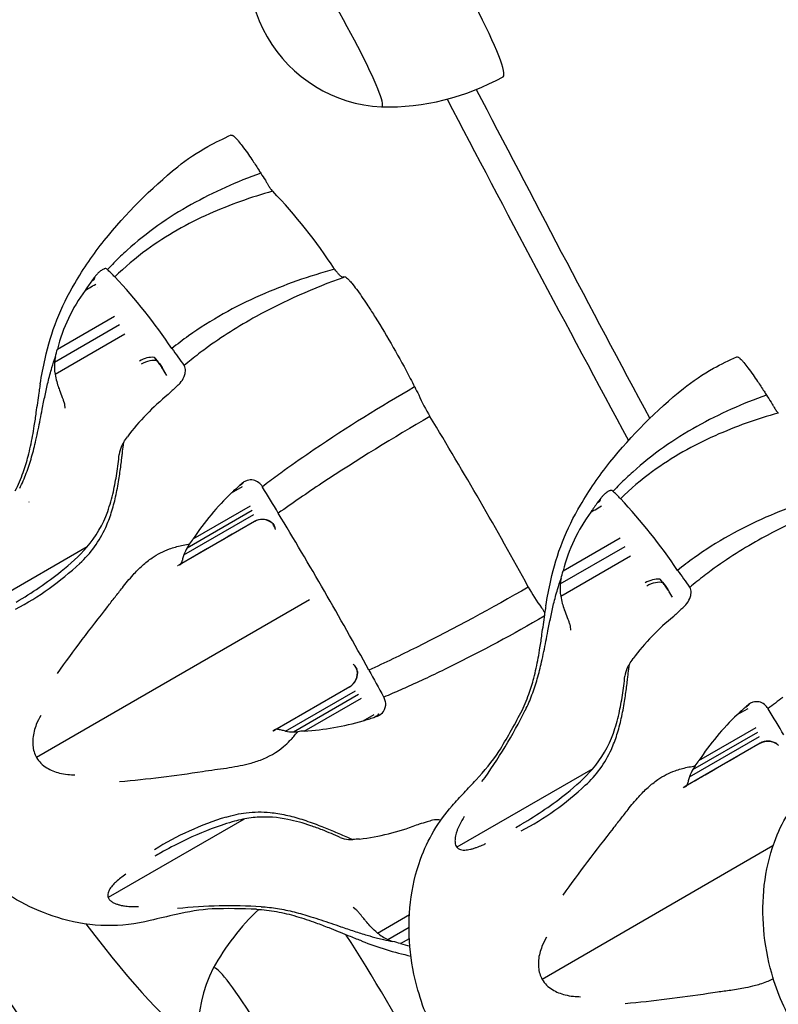
# Model space of a CAD drawing. Units: millimetres. Extents: x 35491 to 68130, y -28315 to -7315.
# Drawn here: x 46904 to 46998, y -13841 to -13718 of the extents above; entities that cross this region are included whole.
import ezdxf

# ---------------------------------------------------------------- set-up
doc = ezdxf.new("R2010")
doc.units = ezdxf.units.MM
doc.header["$LTSCALE"] = 15
doc.layers.add('P001', color=131, linetype='Continuous')

msp = doc.modelspace()

# ---------------------------------------------------------------- linework, layer by layer
at = {"layer": 'P001'}
for p, q in [((46914.63437879888, -13749.42329139576), (46914.62083586575, -13749.4099316664)), ((46912.65671807565, -13750.82083699689), (46912.86876989132, -13750.6984085413)), ((46937.28043961558, -13751.16933242192), (46937.27876131477, -13751.16566481916)), ((46913.42760199291, -13751.65501071055), (46913.42843470827, -13751.65822211434)), ((46908.38683258203, -13759.30797145347), (46915.49907081627, -13755.2017093114)), ((46908.02693095829, -13760.93762235906), (46916.1128969433, -13756.26917693967)), ((46908.0886093062, -13762.45194846256), (46916.7748976622, -13757.43690595663)), ((46921.99479332518, -13762.60476836684), (46921.61123962365, -13761.92819513875)), ((46924.14059422691, -13761.33812835215), (46924.16048751721, -13761.36667669373)), ((46909.26094265854, -13766.20585860386), (46909.31959927158, -13766.68039451767)), ((46947.83240340572, -13771.87317538647), (46947.83080434169, -13771.87024726397)), ((46930.07864229393, -13777.21219963389), (46931.42958823737, -13776.43259623501)), ((46931.10383407747, -13776.26642793633), (46931.31590750662, -13776.14398700216)), ((46933.94154844979, -13776.4992831191), (46933.91377977424, -13776.45410288033)), ((46977.6230114946, -13777.03878859664), (46977.60946856147, -13777.02542886728)), ((46924.55038293492, -13784.04854175594), (46932.63634891994, -13779.38009633654)), ((46925.30833088965, -13782.92470175114), (46932.4206161078, -13778.81841248285)), ((46975.64535077137, -13778.43633419778), (46975.85740258705, -13778.31390574218)), ((46976.41623468863, -13779.27050791143), (46976.41706740399, -13779.27371931522)), ((46924.14084288665, -13784.93876078455), (46932.82713124377, -13779.92371828013)), ((46932.92464118693, -13780.78212498709), (46923.59622376118, -13786.16790173686)), ((46935.55962784265, -13781.7971351285), (46935.44909368369, -13781.48216371704)), ((46971.37546527775, -13786.92346865435), (46978.48770351199, -13782.81720651229)), ((46912.06868342411, -13783.94770924995), (46895.13444965422, -13793.7247162545)), ((46971.01556365401, -13788.55311955995), (46979.10152963903, -13783.88467414055)), ((46971.07724200191, -13790.06744566344), (46979.76353035792, -13785.05240315752)), ((46923.3728329048, -13786.29696973563), (46923.35486195337, -13786.30734550533)), ((46923.40745078735, -13786.27685084292), (46923.40548510884, -13786.27798462843)), ((46923.40808175439, -13786.27641132881), (46923.40585247709, -13786.27769765591)), ((46923.58893603108, -13786.17209132402), (46923.40825314302, -13786.27638821789)), ((46987.12922692263, -13788.95362555303), (46987.14912021293, -13788.98217389462)), ((46984.98342602089, -13790.22026556773), (46984.59987231937, -13789.54369233963)), ((46939.79109045645, -13790.52530633524), (46905.76553946237, -13810.17001272841)), ((46959.96670467217, -13792.89020672406), (46959.96476331059, -13792.88702207543)), ((46969.7104588119, -13793.09832044604), (46969.73461652065, -13793.13560610098)), ((46972.24957535426, -13793.82135580474), (46972.3082319673, -13794.29589171855)), ((46911.35857391515, -13795.608263971), (46911.35872519795, -13795.60883580883)), ((46909.39416512845, -13798.29183499217), (46909.38496266466, -13798.30002568328)), ((46945.23419320043, -13798.55393517113), (46945.45169987116, -13798.8071458315)), ((46935.46731259332, -13806.72918325102), (46944.79573001907, -13801.34340650126)), ((46936.80408973141, -13806.87209705557), (46945.49037808979, -13801.85705455334)), ((46937.77981223012, -13806.96253253277), (46945.86577821513, -13802.29408711337)), ((46939.13239136395, -13806.86785634082), (46946.24434523061, -13802.76175837883)), ((46949.01323603007, -13802.60415147731), (46949.03847902009, -13802.65078992468)), ((46936.54751991957, -13806.10552703432), (46942.03787815964, -13802.93564875905)), ((46994.09246677319, -13803.88192513722), (46994.30454020234, -13803.75948420304)), ((46946.46142517137, -13805.594791959), (46947.81501287711, -13804.81291867306)), ((46947.79398022091, -13805.17930489574), (46948.00811592466, -13805.05567330403)), ((46993.06727498965, -13804.82769683478), (46994.41822093309, -13804.04809343589)), ((46996.93018114552, -13804.11478031999), (46996.90241246996, -13804.06960008121)), ((46988.29696358537, -13810.54019895203), (46995.40924880352, -13806.43390968373)), ((46935.22577193997, -13806.86857692001), (46935.24375483907, -13806.85819532108)), ((46935.27857363085, -13806.83819126635), (46935.27660890681, -13806.83932670505)), ((46935.27704111608, -13806.83915204021), (46935.2792697441, -13806.83786458852)), ((46935.46004044778, -13806.73339983138), (46935.27937545279, -13806.83772771685)), ((46935.27948219003, -13806.83764514917), (46935.46091992793, -13806.73289177995)), ((46987.12947558237, -13812.55425798544), (46995.81576393949, -13807.53921548101)), ((46987.53901563064, -13811.66403895683), (46995.62498161566, -13806.99559353743)), ((46995.91327388265, -13808.39762218798), (46986.5848564569, -13813.78339893774)), ((46975.05731611983, -13811.56320645084), (46958.12308234994, -13821.34021345539)), ((46986.5775687268, -13813.78758852491), (46986.39688583875, -13813.89188541878)), ((46986.36146560051, -13813.91246693652), (46986.34349464901, -13813.92284270626)), ((46986.39608348307, -13813.8923480438), (46986.39411780456, -13813.89348182931)), ((46986.39671445011, -13813.89190852969), (46986.39448517281, -13813.89319485679)), ((46980.181379138, -13815.75385227426), (46980.18152156847, -13815.75422276783)), ((46931.62630770628, -13817.82242995151), (46914.69207393632, -13827.5994369561)), ((46958.70897557076, -13818.0776689138), (46958.70867320154, -13818.07778946982)), ((46997.51516544885, -13821.18030436271), (46968.75417215809, -13837.7855099293)), ((46945.58735329806, -13829.12490218276), (46945.20572087209, -13828.83683687212)), ((46948.25217395223, -13832.01712238862), (46952.23127307372, -13829.71978313422)), ((46949.53278127467, -13832.82769789529), (46952.18795972519, -13831.2947263619)), ((46951.12423708212, -13833.33072946089), (46952.22477564974, -13832.69533175524))]:
    msp.add_line(p, q, dxfattribs=at)
for points in [[(46906.23568883175, -13763.65740328487, -0.01146128446752533), (46906.83876337646, -13760.51831814711, -0.08034504673365496), (46910.53068508596, -13751.14207281079, -0.03622963196263666), (46914.21069428588, -13745.80096092261, -0.05359996937470934), (46923.35848567243, -13736.61948846913, -0.04274834761424336), (46927.12583075392, -13734.09032457325, -0.01602491014803835), (46930.0204834461, -13732.65881617009)], [(46930.02294949225, -13732.66310749107, -0.1477257677261383), (46930.04022631555, -13732.66560743148, -0.01195192075764071), (46930.0844027631, -13732.68711367281, 0.09767234600241793), (46930.10331510466, -13732.69236856278, -0.08971907634623909), (46930.14809523775, -13732.69659661813, -0.05806586330551625), (46930.21167285994, -13732.72289018009, -0.03830150142757076), (46930.31089154114, -13732.787798743, -0.02534381547501694), (46930.45314980862, -13732.90831352053, -0.01750697024916118), (46930.64584618964, -13733.10142572632, -0.01268009866132036), (46930.89801695522, -13733.3860393932, -0.01328715415541242), (46931.41137115643, -13734.0319381535, -0.008820813552521813), (46932.04317053998, -13734.90161785045, -0.005176695076889656), (46932.60385468692, -13735.71844465605, -0.006327431019400219), (46933.41666573281, -13736.9576373357, -0.001061973086572771), (46933.71596898503, -13737.42791709531)], [(46933.71596898503, -13737.4279170953, 0.04136535618645933), (46925.05895973651, -13741.32240759447, 0.05601491020826811), (46917.05040622644, -13747.01278321573)], [(46934.28769204651, -13738.30258508424, 0.006690406110279455), (46934.48913070733, -13738.66781583494, 0.00828779808420806), (46934.67779260816, -13738.98669736663, 0.01879502372523652), (46934.93176391033, -13739.3701602594, 0.02091421440478146), (46935.07857953062, -13739.55753490456, 0.02742686629804419), (46935.185098567, -13739.66862502162)], [(46935.18509856703, -13739.66862502164, 0.03669290940593348), (46927.31364287783, -13742.48212057749, 0.05240311407879975), (46919.51507375427, -13746.9556966687, 0.03600641178953375), (46915.52583293141, -13750.32710897266)], [(46917.05040622644, -13747.01278321573, 0.007013927627929417), (46916.24644272883, -13747.75966184787)], [(46916.24644272883, -13747.75966184787, 0.0151559998414353), (46914.62143192445, -13749.40931162136)], [(46914.62143192445, -13749.40931162136, 0.12378503799622), (46914.47370197896, -13749.31625555176, 0.08194442567160444), (46914.36062251759, -13749.30067858745, 0.05376798877761097), (46914.25560475015, -13749.31463206508, 0.03918908675971697), (46914.14012089343, -13749.35216602539, 0.0386587282138888), (46913.96369119671, -13749.44161134777, 0.03038303007167754), (46913.74531953994, -13749.59271953416, 0.0177104151663489), (46913.57542861002, -13749.73528443002, 0.02306037186683253), (46913.28917311932, -13750.01841855182, 0.01553485582772117), (46913.06426544809, -13750.27659836524)], [(46915.52551389435, -13750.32742162505, -0.004524626443354838), (46915.30925711425, -13750.11687190953, -0.004958774104664483), (46914.97415107936, -13749.77812225992, -0.003592170014043684), (46914.63437908564, -13749.42329170452)], [(46942.91392463438, -13749.3557295433, 0.03589339487078821), (46933.63211045117, -13752.64607693238, 0.05090927271092517), (46924.70223973192, -13757.68185249362, 0.01504448151774409), (46922.6430207083, -13759.24896594566)], [(46943.93840226676, -13750.39852796058, -0.02626914781208957), (46943.89128537516, -13750.38038166527, -0.03134572675656219), (46943.81559220356, -13750.34064828872, -0.02355859066985), (46943.73417210243, -13750.28618426708, -0.02291213809844294), (46943.61727599415, -13750.19120749212, -0.02111329443757205), (46943.45885982006, -13750.03762336631, -0.02086849332548393), (46943.21636850961, -13749.75962023186, -0.0176451255285692), (46942.91392463442, -13749.35572954337)], [(46911.82241177536, -13752.00513235404, 0.0009458815038049885), (46912.36114848679, -13751.69476679398, 0.001213215218886523), (46913.17352593967, -13751.22579512653)], [(46912.64584723811, -13750.83058988332, -0.004019778434716485), (46912.64988439998, -13750.82690409036, -0.002198990205096641), (46912.65397611875, -13750.82325770432, -0.0006651592632860908), (46912.65671807565, -13750.82083699689)], [(46944.05697880243, -13750.38891393049, 0.03956515564252851), (46933.14792363733, -13755.25600375087, 0.03211002656452162), (46926.82944174397, -13759.27034183507)], [(46943.93865552111, -13750.3986096503, 0.01281206658172003), (46943.95326497622, -13750.40735175341, 0.01555677121024403), (46943.96700131285, -13750.41454185281, 0.0245962676265794), (46943.98231730206, -13750.42110158847)], [(46944.0330759006, -13750.3184615866, -0.2179704870325093), (46944.20238352, -13750.30829494086, -0.05169445180092846), (46944.28873984486, -13750.34976905262, -0.05074299602422991), (46944.51664519694, -13750.53085237876, -0.02299822529586802), (46944.81501964232, -13750.84196913768, -0.0129958335903464), (46945.17819716239, -13751.27687655198, -0.0114202778612648), (46945.78551330132, -13752.07981096728, -0.01246055010619714), (46947.06328444438, -13753.94612140071, -0.01092330823295024), (46947.95651559978, -13755.3346237316, -0.01980712848318242), (46952.3320234308, -13762.95970394515, -0.004103613025678549), (46952.87978991566, -13764.03714950022)], [(46944.05697880243, -13750.38891393049, 0.1927909828497173), (46944.07718263131, -13750.34940698628, -0.197615356943661), (46944.10692764376, -13750.30249414184, -0.1419007441020493)], [(46911.81633466099, -13752.01070853809, -0.003927643004082866), (46911.81859120251, -13752.00860244478, -0.00214756758918641), (46911.82087872669, -13752.00651715433, -0.0006495072249092303), (46911.82241177536, -13752.00513235404)], [(46922.6430207083, -13759.24896594566, 0.00311768896834233), (46924.14059377265, -13761.33812773213)], [(46926.82944174397, -13759.27034183507, 0.005243221424310419), (46925.95384024431, -13759.92665506861)], [(46907.20577619978, -13763.42783670488, -0.01310877427846081), (46907.68834975886, -13761.61899880281, -0.01308209449588195), (46908.12863134533, -13760.26440152337)], [(46920.44258939315, -13760.35463008728, -0.02453923560129081), (46921.08290188281, -13761.12588015653, -0.01847394306191212), (46921.42876079788, -13761.62521707753, -0.01277529211870173), (46921.61123962365, -13761.92819513875)], [(46921.99479332517, -13762.60476836684, 0.006700089608114537), (46921.66302386687, -13762.03609562465, 0.01106613227611471), (46921.29543269003, -13761.4549848094, 0.01281492203727853), (46920.97760631155, -13761.00251680807, 0.007915789022885622), (46920.81130912436, -13760.78602151717)], [(46925.95384024431, -13759.92665506861, 0.01140592955068255), (46924.16161456347, -13761.36558760023)], [(46969.22432152747, -13791.27290048575, -0.01146128446785099), (46969.82739607218, -13788.133815348, -0.08034504673376525), (46973.51931778169, -13778.75757001167, -0.03622963196160345), (46977.19932698161, -13773.41645812348, -0.05359996937631094), (46986.34711836815, -13764.23498567001, -0.04274834761407723), (46990.11446344964, -13761.70582177413, -0.01602491014854669), (46993.00911614182, -13760.27431337097)], [(46993.01158218797, -13760.27860469196, -0.1477257673471286), (46993.02885901127, -13760.28110463237, -0.01195192069231774), (46993.07303545882, -13760.30261087369, 0.09767234597251248), (46993.09194780039, -13760.30786576367, -0.0897190764149594)], [(46993.13672793347, -13760.31209381902, -0.05806586335809633), (46993.20030555566, -13760.33838738097, -0.03830150142903387), (46993.29952423686, -13760.40329594389, -0.02534381545942559), (46993.44178250434, -13760.52381072142, -0.01750697024933414), (46993.63447888536, -13760.7169229272, -0.01268009866570191), (46993.88664965094, -13761.00153659409, -0.01328715415754072), (46994.40000385215, -13761.64743535438, -0.008820813554663218), (46995.0318032357, -13762.51711505133, -0.005176695076900862), (46995.59248738264, -13763.33394185694, -0.006327431021770858), (46996.40529842853, -13764.57313453658, -0.001061973083703376), (46996.70460168075, -13765.04341429619)], [(46923.65759634948, -13763.55416151896, 0.07945677845781453), (46924.16030409141, -13762.74733053876, 0.05828336700248429), (46924.30526606319, -13762.2437560711, 0.06042951216051724), (46924.32174200468, -13761.85207857546, 0.07400393456356259), (46924.24664929343, -13761.52605325877, 0.05321201092242088), (46924.16161456347, -13761.36558760023)], [(46903.67887274124, -13776.64755751687, 0.02736290529460579), (46904.50558963085, -13774.76019227715, 0.02066339508611779), (46905.16723419423, -13772.74973549542, 0.01376656020198698), (46905.70324797212, -13770.65189452877, 0.005179327131026768), (46905.98273644973, -13769.36860370466, 0.003559527725559114), (46906.4946584769, -13766.7897366489, -0.003166491524352145), (46906.83542357504, -13765.09033536277, -0.007142406206238742), (46907.20577619978, -13763.42783670488)], [(46908.08860930701, -13762.45194846241, 0.02642871321647839), (46908.28551242132, -13763.35970440261, 0.01797285528964273), (46908.52996378531, -13764.14489329062, 0.00419038833015681), (46908.62937272595, -13764.42257494703, 0.006849423292792335), (46908.9788428597, -13765.33344178937, -0.005270975096015781), (46909.11492923677, -13765.68660314604, -0.01120768679394245), (46909.1922062749, -13765.90976091538, -0.01404877756220642), (46909.22951237586, -13766.03934841241, -0.0216521172711645), (46909.25395047895, -13766.15401098261, -0.01286230197490426), (46909.26094265854, -13766.20585860386)], [(46923.65759634948, -13763.55416151896, 0.007903554992414333), (46923.65661250748, -13763.5555531902)], [(46903.12211334843, -13776.96900344453, 0.03350603602492434), (46904.11062417126, -13774.67834628596, 0.02206896319971931), (46904.73122480657, -13772.65446800625, 0.01830093842987357), (46905.28241893298, -13770.14970496583, 0.006020041794301173), (46905.49913604049, -13768.8887374794, 0.004328170044961411), (46905.75000441098, -13767.21966386719, -0.00198703552166248), (46906.09679711336, -13764.78372403124, -0.002183351490126394), (46906.21783807265, -13763.99822436577)], [(46906.21783807265, -13763.99822436577, -0.001550290467293255), (46906.27242659777, -13763.66431033644)], [(46923.17269401543, -13764.02586670023, -0.002480444609111382), (46923.17780506924, -13764.02190913289, -0.0008251224440175087), (46923.18294742672, -13764.01798140337)], [(46923.18294742672, -13764.01798140337, -0.001379517855345709), (46923.65661250748, -13763.5555531902)], [(46952.87978991566, -13764.03714950022, 0.018321673261647), (46940.36896992244, -13771.83439669135, 0.006972762296750906), (46936.63745403582, -13774.44269815565)], [(46922.15036645855, -13764.96348207394, -0.001889053869561825), (46922.15237683617, -13764.9620068114, -0.0005908958529930976), (46922.15440221704, -13764.96053527659)], [(46996.70460168075, -13765.04341429619, 0.04136535618645054), (46988.04759243223, -13768.93790479535, 0.05601491020863086), (46980.03903892216, -13774.62828041662)], [(46997.27629500103, -13765.91802666767, 0.006690422750916068), (46997.47774059095, -13766.28327303907, 0.00828780712186779), (46997.66640900991, -13766.6021681294, 0.01879507475551101), (46997.92038888255, -13766.98564681213, 0.02091440177566593), (46998.06720915565, -13767.17302854905, 0.0274273496127798), (46998.17373126272, -13767.2841222225)], [(46954.78501266084, -13767.71918668516, 0.01495650691877151), (46941.31296326215, -13776.03143425256, 0.008050524804292502), (46935.89319103404, -13779.74499011195)], [(46998.17373126274, -13767.28412222253, 0.03669290940579534), (46990.30227557355, -13770.09761777838, 0.05240311407856961), (46982.50370644999, -13774.57119386958, 0.03600641178912969), (46978.51446562712, -13777.94260617354)], [(46916.47008142806, -13772.30297247172, -0.0004053164958223064), (46916.59302873065, -13771.27161542148, -0.0003658808122568965), (46916.63492646059, -13770.92603729439)], [(46903.25314668639, -13790.81405299132, 0.03433826031175963), (46908.84512647799, -13786.98530298808, 0.04676073486734655), (46912.03824457048, -13783.9854244055, 0.09465888882920251), (46914.63862740734, -13779.53338348737, 0.03178791926648752), (46915.34629168631, -13777.0733116364, 0.01793663511128747), (46915.77065824543, -13774.7993080511, 0.01128246119480765), (46916.07938284908, -13772.42820783637)], [(46916.1699134425, -13774.66324731705, 0.003216182349323184), (46916.28761207649, -13773.78946656212, 0.001913069003457523), (46916.39826547819, -13772.90139594136, 0.000724125257107777), (46916.47008142806, -13772.30297247172)], [(46936.63745403582, -13774.44269815565, 0.001827503182364885), (46935.75304502055, -13775.08510360608)], [(46911.14882268104, -13786.01019360259, 0.1027777867005545), (46914.39002994723, -13781.53967544356, 0.02939906389721872), (46915.09126729061, -13779.70558159274, 0.0225504187822098), (46915.62888963569, -13777.70586598908, 0.01575492633170408), (46916.03527655626, -13775.55885003557, 0.00445498835013465), (46916.1699134425, -13774.66324731705)], [(46933.91447781736, -13776.45362927809, 0.08343871629083789), (46933.47722651704, -13775.95103573101, 0.2541816745976237), (46932.01988991177, -13775.66890833241, 0.0629212259585293), (46931.60962689484, -13775.85496679519)], [(46935.75304502055, -13775.08510360608, 0.003988497206077381), (46933.91447781736, -13776.45362927809)], [(46979.23507542455, -13775.37515904876, 0.01515599983859827), (46977.61006462017, -13777.02480882225)], [(46980.03903892216, -13774.62828041662, 0.007013927631550186), (46979.23507542455, -13775.37515904876)], [(46931.09189027876, -13776.27469931989, -0.001059304225017394), (46930.83860369649, -13776.50912485663, 0.0007724901846028121), (46930.33128381918, -13776.97742136763, 0.0006429866008287219), (46930.07864229393, -13777.21219963389)], [(46931.09189027876, -13776.27469931989, -0.002908637818229629), (46931.09783489571, -13776.2705483835, -0.0009622313260377036), (46931.10383407747, -13776.26642793633)], [(46931.60962689484, -13775.85496679519, 0.001009724771756777), (46931.35557594413, -13776.06112266792, 0.0004767113524176586), (46931.10383407747, -13776.26642793633)], [(46935.89319103404, -13779.74499011195, -0.001596955713151054), (46933.94154904951, -13776.49928412947)], [(46977.61006462017, -13777.02480882225, 0.1237850379721523), (46977.46233467468, -13776.93175275265, 0.1357288899074589), (46977.24423744586, -13776.93012926597, 0.03918908676025983), (46977.12875358915, -13776.96766322628, 0.03865872822620819), (46976.95232389243, -13777.05710854866, 0.03038303007608437), (46976.73395223566, -13777.20821673505, 0.01771041516562834), (46976.56406130574, -13777.35078163091, 0.02306037185855763), (46976.27780581504, -13777.6339157527, 0.01553485579582644), (46976.0528981438, -13777.89209556613)], [(46978.51414659007, -13777.94291882593, -0.004524626443299662), (46978.29788980997, -13777.73236911042, -0.004958774104652833), (46977.96278377508, -13777.39361946081, -0.0035921700140139), (46977.62301178136, -13777.0387889054)], [(47005.9025573301, -13776.97122674418, 0.03589339487074048), (46996.62074314689, -13780.26157413326, 0.05090927271078733), (46987.69087242764, -13785.2973496945, 0.01504448151777498), (46985.63165340402, -13786.86446314654)], [(46930.07203290153, -13777.21706093897, -0.002858700270066647), (46930.07532189633, -13777.21462250028, -0.0009454620815246661), (46930.07864229393, -13777.21219963389)], [(47007.04561149815, -13778.00441113137, 0.03956515564253826), (46996.13655633305, -13782.87150095175, 0.03211002656475891), (46989.81807443969, -13786.88583903596)], [(46904.83711536114, -13778.33999809571, -0.0002888886010717992), (46904.84167795542, -13778.3487682645)], [(46974.81104447108, -13779.62062955492, 0.0009458815038047033), (46975.34978118251, -13779.31026399487, 0.001213215219550916), (46976.16215863539, -13778.84129232741)], [(46975.63447993383, -13778.4460870842, -0.004019778427936796), (46975.6385170957, -13778.44240129125, -0.002198990202754439), (46975.64260881447, -13778.4387549052, -0.0006651585082702067), (46975.64535077137, -13778.43633419778)], [(46974.80496735671, -13779.62620573898, -0.003927643515288074), (46974.80722389823, -13779.62409964567, -0.002147567310092675), (46974.80951142241, -13779.62201435522, -0.0006495079032121733), (46974.81104447108, -13779.62062955492)], [(46934.96397756262, -13780.81390812946, -0.04471388638401329), (46935.20938123371, -13781.06372139925, -0.04663634176123488)], [(46935.19549501155, -13781.04699404446, -0.05021624715395798), (46935.36756857028, -13781.29870129481, -0.03911792021413532), (46935.44909368369, -13781.48216371704)], [(46935.55962784265, -13781.79713512851, 0.008091607187430374), (46935.50193025031, -13781.64051734623, 0.02498327617694253), (46935.37363706046, -13781.35023297785, 0.03102648198670454), (46935.24140562047, -13781.12396455113, 0.02682686271072968)], [(46930.16635984981, -13782.37464211136, -0.0001579560513288082), (46926.06133678026, -13784.74421170486, -0.0002763541237409158), (46924.68149165098, -13785.53829897093)], [(46914.62125856376, -13791.38172545949, 0.003825623371851951), (46915.56092014037, -13790.18613465259, -0.002714291830610758), (46916.46648103294, -13789.02882744098, -0.01595271594537863), (46917.81082511626, -13787.42789423575, -0.02463141527259803), (46918.96177408231, -13786.26878475265, -0.03326006858659432), (46920.17735740773, -13785.30252344154, -0.06416255448008296), (46922.33155498256, -13784.1947275059)], [(46922.33155498256, -13784.1947275059, -0.01881821972405557), (46923.07283371272, -13783.9597716483, -0.01547102381005619), (46923.84863384471, -13783.77084414614, -0.01221722946659146), (46924.65821732876, -13783.62013617839, -0.00211659209426149), (46924.82412307944, -13783.59389375272)], [(46923.16677305383, -13829.70204382473, 0.0003291322780865661), (46919.9507027466, -13830.44932425003, -0.1326508328922018), (46909.02386446375, -13830.27944563691, -0.09398265321017472), (46900.18719219261, -13825.82326114819, -0.08769044510397951), (46893.42664351204, -13818.5691894477, -0.07390918319079406), (46890.3007473673, -13811.51988855895, -0.09719106368308439), (46889.37510882944, -13800.56491456154, -0.05815459218874733), (46890.62570013425, -13795.19973880751, -0.09465642858162464), (46894.55994978824, -13788.56325372529, -0.00951848930936409), (46896.04972755799, -13786.93951466042, 0.0001346527230816903), (46897.54934587939, -13785.33466878999)], [(46924.14084288735, -13784.93876078422, 0.01133466866154415), (46923.97595479091, -13785.4480698157, -0.0003133130042263866), (46923.90596572617, -13785.68326802824, -0.006064030396711226), (46923.87723489795, -13785.7747354768, -0.01275985333631389), (46923.85013889662, -13785.85107990235, -0.01862469353526321), (46923.81071550369, -13785.94215987042, -0.02802574604933254), (46923.77258039901, -13786.01136701535, -0.1061383963069873), (46923.66048760834, -13786.12802799387, -0.01440830814532862), (46923.62655019058, -13786.14998389343, -0.009755120658569885), (46923.58893603108, -13786.17209132402)], [(46923.58184659933, -13786.17629791557, -0.0003113586160213919), (46923.50189881177, -13786.2223716428)], [(46923.67729777884, -13786.1210935003, -0.000270592972866706), (46923.60281981315, -13786.16418489506)], [(46970.1944088955, -13791.04333390576, -0.01310877427798862), (46970.67698245458, -13789.23449600369, -0.01308209449491398), (46971.11726404105, -13787.87989872425)], [(46983.43122208887, -13787.97012728817, -0.0245392356012825), (46984.07153457853, -13788.74137735742, -0.01847394305790929), (46984.4173934936, -13789.24071427841, -0.01277529210858499), (46984.59987231937, -13789.54369233963)], [(46985.63165340402, -13786.86446314654, 0.003117688971382797), (46987.12922646837, -13788.95362493301)], [(46988.94247294003, -13787.5421522695, 0.01140592954877469), (46987.15024725919, -13788.98108480112)], [(46989.81807443969, -13786.88583903596, 0.005243221425778098), (46988.94247294003, -13787.5421522695)], [(46967.03872737319, -13788.94319413364, -0.01495683774139271), (46953.10383645692, -13796.45436666988, -0.008050731701329823), (46947.17781860514, -13799.29129790771)], [(46984.98342602089, -13790.22026556773, 0.006700089608121825), (46984.65165656259, -13789.65159282554, 0.01106613227613501), (46984.28406538575, -13789.07048201029, 0.01281492203732987), (46983.96623900727, -13788.61801400895, 0.00791578902299746), (46983.79994182008, -13788.40151871806)], [(46986.6462290452, -13791.16965871984, 0.07945677845618838), (46987.14893678713, -13790.36282773965, 0.05828336700331928), (46987.29389875892, -13789.85925327198, 0.06042951216032607), (46987.3103747004, -13789.46757577634, 0.07400393457477582), (46987.23528198915, -13789.14155045965, 0.0532120109436738), (46987.15024725919, -13788.98108480112)], [(46971.07724200274, -13790.06744566329, 0.02642871321369214), (46971.27414511704, -13790.9752016035, 0.01797285529008576), (46971.51859648103, -13791.76039049151, 0.004190388333606676), (46971.61800542167, -13792.03807214792, 0.006849423290895478), (46971.96747555542, -13792.94893899025, -0.005270975086863507), (46972.10356193249, -13793.30210034692, -0.01120768678911827), (46972.18083897062, -13793.52525811627, -0.01404877757709443), (46972.21814507158, -13793.65484561329, -0.02165211726047839), (46972.24258317467, -13793.76950818349, -0.01286230197417478), (46972.24957535426, -13793.82135580474)], [(46966.11074604415, -13804.58450064542, 0.03350603602494649), (46967.09925686698, -13802.29384348684, 0.02206896319792738), (46967.71985750229, -13800.26996520714, 0.01830093842952907), (46968.2710516287, -13797.76520216671, 0.006020041793467018), (46968.48776873621, -13796.50423468029, 0.004328170045206504), (46968.7386371067, -13794.83516106807, -0.001987035521804598), (46969.08542980908, -13792.39922123213, -0.002183351490126394), (46969.20647076837, -13791.61372156665)], [(46966.66750543696, -13804.26305471776, 0.02736290529377544), (46967.49422232658, -13802.37568947803, 0.02066339508530144), (46968.15586688995, -13800.36523269631, 0.01376656020214605), (46968.69188066784, -13798.26739172966, 0.005179327130250265), (46968.97136914545, -13796.98410090555, 0.003559527726369496), (46969.48329117262, -13794.40523384979, -0.003166491523583483), (46969.82405627076, -13792.70583256365, -0.007142406205456555), (46970.1944088955, -13791.04333390576)], [(46969.20647076837, -13791.61372156665, -0.001550290467241531), (46969.26105929349, -13791.27980753732)], [(46986.16132671115, -13791.64136390112, -0.002480445437968541), (46986.16643776496, -13791.63740633378, -0.0008251227931671758), (46986.17158012244, -13791.63347860425)], [(46986.17158012244, -13791.63347860425, -0.001379517841125602), (46986.6452452032, -13791.17105039109)], [(46986.6462290452, -13791.16965871984, 0.004254364009601397), (46986.6454861872, -13791.17070310622, 0.0007329527535706382), (46986.6452452032, -13791.17105039109)], [(46969.02015848148, -13792.5813350493, -0.01636990668498167), (46957.24052777858, -13798.8948034175, -0.00855849941556375), (46952.14293152111, -13801.29740442436)], [(46985.13899915427, -13792.57897927482, -0.001889053872008189), (46985.14100953188, -13792.57750401228, -0.0005908971042441408), (46985.14303491276, -13792.57603247748)], [(46945.23419320043, -13798.55393517113, -0.008091607186903393), (46945.34097963895, -13798.6822114294, -0.02498327617791946), (46945.52822719386, -13798.93845840064, -0.03102648198895128), (46945.65806613478, -13799.16610814053, -0.02682686270932401)], [(46945.78786963419, -13799.56139583758, 0.0410527934654855), (46945.70343412487, -13799.24865356081, 0.04584178749038095), (46945.58291872914, -13798.99120834954, 0.0438139448164559), (46945.45169987116, -13798.8071458315)], [(46979.45871412378, -13799.91846967261, -0.0004053164970184387), (46979.58166142637, -13798.88711262236, -0.0003658808132772926), (46979.62355915631, -13798.54153449528)], [(46947.17781860514, -13799.29129790771, 0.001492893051028508), (46949.01323545492, -13802.60415045275)], [(46966.24177938212, -13818.42955019221, 0.03433829929363261), (46971.83375782424, -13814.60080081238, 0.04676070420576479), (46975.02687668306, -13811.6009218554, 0.09465897794925564), (46977.6272603141, -13807.14888007994, 0.03178799358064083), (46978.33492437113, -13804.68880909289, 0.01793660813224737), (46978.75929090452, -13802.41480514126, 0.0112825106524896), (46979.06801554479, -13800.04370503725)], [(46979.15854613822, -13802.27874451794, 0.003216182349348369), (46979.27624477221, -13801.40496376301, 0.001913069003749228), (46979.38689817391, -13800.51689314225, 0.000724125256521718), (46979.45871412378, -13799.91846967261)], [(46952.14293152111, -13801.29740442436, -0.00182874457581813), (46951.14369797581, -13801.74243492375)], [(46948.40539390512, -13804.94633137905, 0.112995304214214), (46948.99033819594, -13804.43481471321, 0.1820378175215788), (46949.26870585245, -13803.38132140917, 0.07489591438316108), (46949.1320817327, -13802.84542994587, 0.02429629666203905), (46949.03986773426, -13802.6501251274)], [(46951.14369797581, -13801.74243492375, -0.004027250403571448), (46949.03986773426, -13802.6501251274)], [(46974.13745537676, -13813.62569080347, 0.1027777867010969), (46977.37866264295, -13809.15517264444, 0.02939906389974521), (46978.07989998633, -13807.32107879363, 0.02255041878201451), (46978.61752233141, -13805.32136318997, 0.01575492633133338), (46979.02390925198, -13803.17434723646, 0.004454988350182645), (46979.15854613822, -13802.27874451794)], [(46998.74167771627, -13802.70060080696, 0.003988497206944399), (46996.90311051309, -13804.06912647898)], [(46994.08052297448, -13803.89019652077, -0.001059304227854189), (46993.82723639222, -13804.12462205751, 0.0007724901846038008), (46993.3199165149, -13804.59291856851, 0.0006429866008287219), (46993.06727498965, -13804.82769683478)], [(46994.08052297448, -13803.89019652077, -0.002908637705724463), (46994.08646759143, -13803.88604558439, -0.0009622314364074487), (46994.09246677319, -13803.88192513722)], [(46994.59825959056, -13803.47046399607, 0.001009724771753372), (46994.34420863985, -13803.6766198688, 0.0004767113514558537), (46994.09246677319, -13803.88192513722)], [(46996.90311051309, -13804.06912647898, 0.08343871630034598), (46996.46585921276, -13803.56653293189, 0.2541816745978957), (46995.00852260749, -13803.28440553329, 0.0629212259611058), (46994.59825959056, -13803.47046399607)], [(46906.29841392586, -13804.93380495795, 0.03454530373849945), (46905.75083105999, -13806.06539662692, 0.03108879045225218), (46905.47666890681, -13806.90021893996, 0.08776344024838136), (46905.31819019128, -13808.67413596828, 0.1028446133226477), (46905.76553926704, -13810.17001282758)], [(46946.46142517137, -13805.594791959, 0.001357052004712705), (46947.12131888747, -13805.3908650561, -0.0006336890044919883), (46947.78227058011, -13805.18475904378)], [(46947.78227058011, -13805.18475904378, 0.003263291039685995), (46947.78667257741, -13805.18274638463, 0.001790701443303164), (46947.79105950733, -13805.18068852282, 0.0006507888429631545), (46947.79398022091, -13805.17930489574)], [(46947.79398022091, -13805.17930489574, 0.0009194857473425408), (46948.40382568447, -13804.9467470776)], [(46948.40421740173, -13804.94665241104, 903.6152719215901), (46948.40382568447, -13804.9467470776)], [(46993.06066559725, -13804.83255813985, -0.002858699854443394), (46993.06395459205, -13804.83011970117, -0.0009454618765007463), (46993.06727498965, -13804.82769683478)], [(46998.88182372976, -13807.36048731283, -0.001596955711695101), (46996.93018174523, -13804.11478133036)], [(46946.45680467575, -13805.59681811787, 0.002757516356949508), (46946.4591142457, -13805.59581542479, 0.0009122128192465291), (46946.46142517137, -13805.594791959)], [(46935.37297790522, -13806.78363628912, -0.0003125149963058214), (46935.45284519844, -13806.7374406362)], [(46936.80408973205, -13806.87209705514, -0.01133466866548406), (46936.28057090048, -13806.76024086673, 0.0003133130056767522), (46936.04188862714, -13806.70325454588, 0.00606403044210576), (46935.94831003726, -13806.68240263587, 0.01275985333507263), (46935.86864579522, -13806.66769640791, 0.01862469353097026), (46935.77005650983, -13806.65629828084, 0.01812268062692407), (46935.7155541697, -13806.65419881259, 0.1288592499588209), (46935.49799308099, -13806.7118786531, 0.009755120672282675), (46935.46004044778, -13806.73339983138)], [(46935.47383620148, -13806.72532530416, -0.0002693921736043917), (46935.5483824371, -13806.68237745947)], [(46937.69044839416, -13807.68572346612, 0.0106094626154298), (46938.15686826407, -13807.14175590991, 0.003015370183565663), (46938.31039431705, -13806.95281074403)], [(46926.46453653124, -13811.8948372543, -0.003825623371953731), (46927.96977889889, -13811.67885885096, 0.002714291835292387), (46929.42481637925, -13811.47327080905, 0.009036078630048471), (46930.81563510739, -13811.24319634322, 0.01573444832661846), (46932.13111103245, -13810.95848927233, 0.02819198379840037), (46933.65685232271, -13810.48479393813, 0.08605093854157794), (46936.54380137775, -13808.81100350318)], [(46936.54380137775, -13808.81100350318, 0.02537391023842731), (46937.34179369809, -13808.0607006774, 0.00946330299632667), (46937.69044839416, -13807.68572346612)], [(46997.95261025833, -13808.42940533035, -0.04471388638655158), (46998.19801392943, -13808.67921860013, -0.04663634174942895)], [(46993.15499254606, -13809.99013931194, -0.0001579560567106407), (46989.04996947612, -13812.35970890565, -0.0002763541207960923), (46987.67012434662, -13813.15379617184)], [(46905.76553928063, -13810.17001284693, 0.116604713727466), (46907.04640124585, -13811.44613234479, 0.04264340576459469), (46907.80049015789, -13811.83039296367, 0.03614609781641116), (46908.6211807665, -13812.09719080924, 0.03527012222198927), (46909.66692231412, -13812.27828429978, 0.02469697888170128), (46910.56666975148, -13812.32662353821)], [(46985.32018767828, -13811.81022470679, -0.01881821973122562), (46986.06146640844, -13811.57526884919, -0.01547102381438826), (46986.83726654043, -13811.38634134703, -0.01221722946657798), (46987.64685002448, -13811.23563337927, -0.00211659209426149), (46987.81275577516, -13811.2093909536)], [(47030.22454294839, -13855.20894058187, 0.0003291322763656398), (47027.00847264116, -13855.95622100717, -0.1326508328909964), (47016.08163435828, -13855.78634239404, -0.09398265321015305), (47007.24496208716, -13851.33015790531, -0.08769044510451167), (47000.48441340659, -13844.07608620481, -0.07390918319124372), (46997.35851726185, -13837.02678531608, -0.097191063683363), (46996.432878724, -13826.07181131864, -0.05815459218629662), (46997.68347002879, -13820.70663556464, -0.09465642857593354), (47001.61771968281, -13814.07015048241, -0.00951848930525429), (47003.10749745255, -13812.44641141755, 0.0001346527211414091), (47004.60711577394, -13810.84156554713)], [(46946.00696157803, -13890.43210185505, -0.04893634655787821), (46939.08313835299, -13885.88524127798, -0.02881777407976897), (46933.94480860497, -13881.28506367889, -0.02397047778653113), (46926.030545998, -13872.57795583757, -0.008615955397191212), (46921.02965935372, -13866.35942161135, -0.008059232765760517), (46913.7402081835, -13856.6707126507, -0.005967796124701824), (46905.77174378588, -13845.44559438263, -0.006877590981343226), (46892.66973228033, -13825.94703455317, -0.003648360527555267), (46883.32935388565, -13811.42634479213)], [(46977.60989125948, -13818.99722266038, 0.003825623370404156), (46978.5495528361, -13817.80163185348, -0.00271429183330453), (46979.45511372866, -13816.64432464187, -0.01595271594535207), (46980.79945781198, -13815.04339143664, -0.02463141527404784), (46981.95040677803, -13813.88428195353, -0.03326006858652128), (46983.16599010345, -13812.91802064243, -0.06416255448178361), (46985.32018767828, -13811.81022470678)], [(46987.12947558306, -13812.5542579851, 0.01133466865798612), (46986.96458748663, -13813.06356701659, -0.0003133130062200414), (46986.89459842189, -13813.29876522913, -0.006064030396345321), (46986.86586759367, -13813.39023267768, -0.01275985331986823), (46986.83877159234, -13813.46657710324, -0.01862469350069082), (46986.79934819941, -13813.5576570713, -0.02802574604826516)], [(46986.15540574955, -13857.31754102561, 0.0003291322772252799), (46982.93933544232, -13858.06482145092, -0.1326508328920327), (46972.01249715947, -13857.89494283779, -0.09398265320933608), (46963.17582488833, -13853.43875834907, -0.08769044510406482), (46956.41527620776, -13846.18468664857, -0.0739091831915424), (46953.28938006302, -13839.13538575983, -0.09719106368294246), (46952.36374152517, -13828.18041176241, -0.05815459218790934), (46953.61433282997, -13822.8152360084, -0.09465642858027572), (46957.54858248396, -13816.17875092617, -0.00951848930743536), (46959.03836025371, -13814.5550118613, 0.0001346527217879006), (46960.53797857511, -13812.95016599088)], [(46960.54655564726, -13812.94011748265, 0.02326314717351297), (46960.5381739129, -13812.94909609865, 0.00134079653077451), (46960.53763224942, -13812.94973350955)], [(46986.57047929511, -13813.79179511642, -0.0003113585938272538), (46986.49053150748, -13813.8378688437)], [(46986.78161236754, -13813.58939595935, -0.1342302290888376), (46986.64912030406, -13813.74352519476, -0.01440830814717823), (46986.6151828863, -13813.76548109432, -0.009755120659520092), (46986.5775687268, -13813.78758852491)], [(46986.66593047474, -13813.73659070108, -0.0002705929864510825), (46986.5914525089, -13813.77968209594)], [(46929.38021302115, -13817.58781503887, -0.04485108745439557), (46931.89207307277, -13817.04261597581, -0.05483964223985883), (46934.87239780462, -13817.01609530256, -0.02939906389987476), (46936.81138896355, -13817.32584899654, -0.02255041878292604), (46938.81200571772, -13817.86010818866, -0.01575492633013982), (46940.87457097921, -13818.58167064331, -0.004454988352438986), (46941.71750479067, -13818.91287135293)], [(46943.60784285453, -13820.10878910632, 0.009651952545457797), (46941.39237316512, -13819.18804742022, 0.01071250514678434), (46939.92997199276, -13818.65211236463, 0.03367015245119355), (46937.07869855927, -13817.86950783924, 0.06576086002537085), (46933.28096313768, -13817.60453427998, 0.03820320697758062), (46931.21157475907, -13817.91590425274, 0.01364044167004747), (46930.16162984967, -13818.18166257408, 0.0130490446917558), (46928.76084472253, -13818.6173048171, 0.03285999511235763), (46923.96126393029, -13820.60806398005, 0.01481710148977537), (46921.27211962885, -13822.0237575521)], [(46953.10804654442, -13818.58305249875, 0.001083844255528693), (46953.10992855088, -13818.58222999132, 0.001228580044169434), (46953.11369980503, -13818.58055960008, 0.000306358965259772), (46953.11558724241, -13818.57971806036)], [(46954.43175251783, -13818.16646090151, -0.000701222367054286), (46953.44471163578, -13818.47731852064, -0.0006340696028194628), (46953.11558724241, -13818.57971806036)], [(46954.43175251783, -13818.16646090151, 0.001121388694638479), (46954.43510823662, -13818.16506507776, 0.00127227438081597), (46954.44182979414, -13818.16222886299, 0.0003173425823956146), (46954.44519310289, -13818.16079961379)], [(46955.08209542227, -13817.98258433116, -0.0008983903751111368), (46954.4451931029, -13818.16079961379)], [(46959.05148818892, -13817.50608222577, 0.02741701241560103), (46958.49179938939, -13818.48819723539, 0.02462967033939083), (46958.19150768118, -13819.17412726488, 0.01827879873437848), (46958.05832662641, -13819.57016666939, 0.04977529288415504), (46957.91211736532, -13820.30730527507, 0.04768622542729635), (46957.91219264255, -13820.74086922861, 0.05750329993968906), (46957.98268076713, -13821.06908442905, 0.072664129182633), (46958.12308167353, -13821.34021384593)], [(46965.49500128214, -13818.87097610942, 0.005024301954683572), (46966.21886807794, -13818.44515548226)], [(46941.71750479067, -13818.91287135293, -0.003251985770879532), (46942.57116420463, -13819.26374507202, -0.001835493270095068), (46943.43447932878, -13819.62886852837, -0.001000319984227949), (46945.18661848484, -13820.37885071853)], [(46958.12308768486, -13821.34022211273, 0.1137434483116762), (46958.46032462861, -13821.58168086254, 0.06250632086496874), (46958.76466382607, -13821.66695548961, 0.04658251418166038), (46959.118537157, -13821.68754966171, 0.02848055844453212), (46959.45430948972, -13821.6580614083, 0.0220003643665417), (46959.81525528778, -13821.58978006577, 0.0167613460414762), (46960.19834905891, -13821.48686211466, 0.0128650677357016), (46960.60056531081, -13821.3534640355, 0.01516704731403044), (46961.30520274596, -13821.07468949211, 0.006567153057080554), (46961.74362098435, -13820.88033164304)], [(46921.24716938962, -13822.0357867875, 0.005440408953158561), (46920.51555892021, -13822.45008807068)], [(46916.90060749767, -13824.69389623176, 0.01083914786261482), (46916.26622450753, -13825.1644056083, 0.01746770207419977), (46915.70297811725, -13825.63397763991, 0.02145750276060862), (46915.32032485123, -13826.00782766982, 0.04658732039103082), (46914.9178682608, -13826.51769611256, 0.05019285906347466), (46914.73153871147, -13826.88227753686, 0.06014360650473069), (46914.65274932746, -13827.19014898544, 0.1126742555017623), (46914.69206911838, -13827.59942803323)], [(46914.69207326402, -13827.59943734422, 0.08250518603909338), (46914.88619211515, -13827.88693489856, 0.06097809258492531), (46915.18950295244, -13828.13826282138, 0.04597331124693583), (46915.5880351578, -13828.34598080955, 0.02575405618030671), (46915.93872734339, -13828.47093052593, 0.02098307165827746), (46916.32649772192, -13828.57025410344, 0.02245263651756619), (46916.89240104488, -13828.66385432803, 0.02292057803497003), (46917.66135772713, -13828.72043695414, 0.01958936623889124), (46918.47673129195, -13828.71246802947)], [(46923.16649473368, -13829.70443564809, 0.02303526639198336), (46923.17712719373, -13829.70160441116)], [(46933.19678165601, -13829.05973667562, -0.03350603602576984), (46935.67480493661, -13829.34898481437, -0.02548142844956873), (46938.14842766127, -13829.93928425027, -0.01692894048576074), (46940.58466451869, -13830.74314507372, -0.006342477025611836), (46942.1730330482, -13831.3478013156, -0.002366115451269355), (46944.48596187562, -13832.27669285642, 0.004404319879903443), (46945.97767581601, -13832.86412439893)], [(46933.75354104883, -13828.73829074796, -0.02736290529513882), (46935.8014061929, -13828.96601144394, -0.02066339508516384), (46937.87333598523, -13829.39823469079, -0.01376656020213289), (46939.95812761382, -13829.98294945611, -0.005179327127388948), (46941.20923510595, -13830.38254824427, -0.003559527726790756), (46943.69856219499, -13831.22863931321, 0.003166491523226331), (46945.34067053825, -13831.78322544036, 0.007142406205556024), (46946.96561394314, -13832.29373673803)], [(46948.25217395277, -13832.01712238798, -0.03079869316225258), (46947.44311503655, -13831.26866150596, -0.01607245772205026), (46946.90916286346, -13830.67436519995, -0.004219844965917514), (46946.64190664026, -13830.35294006564, -0.004870719578848178), (46946.20183988371, -13829.80541495323, 0.007547331814109356), (46945.91043411231, -13829.44725486848, 0.01430656177148652), (46945.76175587088, -13829.28165963463, 0.02790793606409368), (46945.62875862935, -13829.15688131573, 0.012862301991646), (46945.58735329806, -13829.12490218276)], [(46945.97767581601, -13832.86412439893, 0.001624164278475355), (46946.3085383372, -13832.98919175741)], [(46946.96561394314, -13832.29373673803, 0.008823104876964824), (46948.24748590527, -13832.64947925553, 0.006327755638505932), (46949.0117414934, -13832.83624282065)], [(46949.0117414934, -13832.83624282065, 0.01108439034983442), (46950.1665756745, -13833.07614391457)], [(46969.28704662158, -13832.54930215883, 0.03454530373734222), (46968.73946375571, -13833.6808938278, 0.0310887904512944), (46968.46530160253, -13834.51571614085, 0.08776344024745725), (46968.306822887, -13836.28963316916, 0.1028446133212302), (46968.75417196276, -13837.78551002847)], [(46968.75417197635, -13837.78551004781, 0.116604713726801), (46970.03503394157, -13839.06162954567, 0.04264340576906351), (46970.78912285361, -13839.44589016456, 0.036146097816379), (46971.60981346222, -13839.71268801013, 0.03527012222233971), (46972.65555500984, -13839.89378150066, 0.02469697888169003), (46973.5553024472, -13839.94212073909)], [(46989.45316922696, -13839.51033445519, -0.003509547743802166), (46990.59714824765, -13839.344365864, 0.002275092620911327), (46992.26090597088, -13839.11132135479, 0.01272984652105607), (46994.09844117529, -13838.80217198739, 0.01596781402964049), (46995.32893523, -13838.51971798038, 0.03143617630103844), (46996.92333198994, -13837.99118794291, 0.01612088532766295), (46997.55999568474, -13837.70731322221)]]:
    msp.add_lwpolyline(points, format="xyb", dxfattribs=at)
for centre, radius, start, end in [((46949.65658139892, -13711.69251362391), 17.50000000000336, 153.0199900473196, 266.980124544405), ((46949.37105254849, -13699.27171406383), 29.90339716762767, 268.7915685579439, 299.0680211770214), ((46963.40293689637, -13718.64399917817), 35.13049439001193, 212.322878592946, 214.0258695562343), ((46885.76653768707, -13786.79204464186), 68.30151697834421, 33.22814994493192, 43.63813502447396), ((47053.56069499101, -13850.49755278559), 172.5992404716302, 144.7288021284175, 145.2049754428119), ((46978.9675732132, -13800.05230999865), 82.58854304923679, 142.936833963189, 143.4085292768863), ((46864.25972771004, -13798.35150584453), 70.25489290028337, 33.81242116219061, 43.13002184924513), ((46928.42236191894, -13764.31002821521), 20.65384734028779, 143.4743556991401, 166.0058108483943), ((46891.05684394004, -13755.1461117975), 17.82253671420809, 343.31075242098, 346.468508848843), ((46913.42027351907, -13761.47640276877), 5.42017828761141, 174.2953217577246, 190.3688313417512), ((46912.66280495052, -13761.29358895264), 4.649511484718356, 167.2114343962182, 175.6093588423101), ((46913.81017613733, -13766.39671954088), 8.97194189736128, 38.70865106178804, 42.33335038719975), ((47060.92730389383, -13915.12718193333), 204.4699000046873, 132.3545068190965, 132.741827129076), ((46989.15538088261, -13745.8503504585), 40.57928278591837, 206.6281259346998, 208.1722333011168), ((46941.23458088644, -13788.41568591744), 30.21928141405557, 129.1369486761641, 143.0175773067052), ((46974.11100080965, -13756.00785663867), 22.59754564960101, 203.4754302088608, 211.2153886728259), ((47026.39156959451, -13746.25949637747), 35.13049439289605, 212.3228785929439, 214.0258695562397), ((46492.96649592065, -14048.49951643066), 540.4757324490266, 28.70087005926733, 31.29911867733755), ((46899.84328965858, -13758.95544733569), 20.62168980588493, 324.5153093139159, 326.8165973296103), ((46919.68414513645, -13772.89000346975), 3.634221897086061, 155.7278263356625, 172.6997689765942), ((46920.3537651437, -13773.32177307582), 4.423721406843472, 147.2097134210509, 154.1949798170363), ((46952.03181816114, -13800.40456680598), 31.93280023486487, 133.4423012840854, 146.8240006933318), ((47041.95620594335, -13827.66780722532), 82.58854309224765, 142.9368339631887, 143.4085292768897), ((46927.24836040581, -13825.96700304537), 70.25489290021156, 33.81242116218868, 43.1300218492443), ((47116.54932766882, -13878.11304997387), 172.5992404497321, 144.7288021284179, 145.2049754428114), ((46461.23209954462, -14066.81480934984), 554.718136708314, 28.83372404513525, 31.16508840161817), ((46991.41099461466, -13791.92552541609), 20.65384734028118, 143.4743556991362, 166.0058108483943), ((46933.8780249017, -13782.43343005669), 1.906763997007291, 118.8649218082679, 120.0000595489192), ((46933.86461022384, -13782.09175811575), 1.685677369978074, 40.99932135716318, 49.29386899660848), ((46907.55721744538, -13770.5945277007), 21.61317995876178, 323.0257882596765, 325.1967587509309), ((46927.39195070172, -13785.89512067785), 3.38885323757405, 146.9823897198408, 163.607998864829), ((46928.5874191131, -13786.16942011094), 4.56023388203539, 145.6130230624207, 152.2846734095101), ((46885.66237982136, -13758.70223312789), 37.35525498385994, 297.9604572662464, 313.0239593090212), ((46910.74262582583, -13763.72687109592), 25.86159746211342, 299.7223697304771, 300.2696476969111), ((46975.65143764632, -13788.90908615353), 4.649511484800286, 167.2114343964146, 175.6093588422068), ((46954.04547663684, -13782.76160899868), 17.82253671309573, 343.3107524208652, 346.468508849056), ((46976.79880883311, -13794.0122167417), 8.971941897268854, 38.70865106178854, 42.33335038718081), ((46986.84400901759, -13778.06202285625), 22.59754564951739, 208.7847259186923, 216.5246843826166), ((46976.40890621479, -13789.09189996965), 5.420178287611907, 174.2953217577246, 190.3688313417512), ((47051.81609849462, -13901.26333579845), 175.7770019018848, 141.3081869725755, 144.7041748780119), ((47003.99985477772, -13769.58420789899), 41.56874345539741, 211.837467600522, 212.8662565674626), ((47123.91593659764, -13942.74267914295), 204.4699000165851, 132.3545068190973, 132.7418271290761), ((47004.22321358215, -13816.03118311831), 30.21928141403687, 129.1369486761579, 143.0175773067052), ((46962.83192235367, -13786.57094453614), 20.62168980664075, 324.5153093139257, 326.8165973296128), ((46982.67277783222, -13800.50550067065), 3.634221897128463, 155.7278263357886, 172.6997689765818), ((46983.34239783946, -13800.93727027672), 4.423721406889395, 147.2097134210997, 154.1949798170704), ((46944.1315360409, -13799.87455420053), 1.68567736983403, 10.70624559427883, 19.00079323463738), ((46943.84234643419, -13799.69210135669), 1.906763996986122, 300.0000550422026, 301.1351927829694), ((46909.44206020476, -13775.62628698827), 63.98792281175981, 324.079240052297, 333.4156923267325), ((46904.02883826355, -13772.52673447198), 69.86996092060198, 328.1355829827963, 332.6891394250149), ((47015.02045085684, -13828.02006400685), 31.93280023484589, 133.4423012840821, 146.8240006933339), ((46937.3570806129, -13774.97711479805), 31.94034253210483, 273.1733415806755, 286.5511724883846), ((46948.42620620495, -13828.99773279134), 25.76487167920719, 119.7281910450468, 120.277523563747), ((46937.60140508874, -13803.57837355601), 3.388853237560641, 256.3921157265654, 273.0177248715838), ((46937.96165108755, -13802.40040440812), 4.565744768087903, 267.7173911272826, 274.3806645054413), ((46940.85979308029, -13827.63421671581), 20.83794584462954, 94.77492458451157, 97.02740395515616), ((46996.86665759734, -13810.04892725746), 1.906763996867814, 118.8649218078504, 120.0000595488022), ((46996.85324291961, -13809.70725531659), 1.685677369906242, 40.99932135703904, 49.29386899714056), ((46941.59833131423, -13794.81177372369), 26.21374778137408, 316.2659918708119, 326.1885438986462), ((46991.57605180884, -13813.78491731183), 4.560233882051487, 145.6130230624485, 152.2846734093503), ((46970.54585014164, -13798.21002490197), 21.61317995809872, 323.0257882596926, 325.1967587511027), ((46899.90134302444, -13638.13986856219), 175.7770019022921, 275.2959397133523, 278.691927618937), ((46990.38058339743, -13813.51061787874), 3.38885323757405, 146.9823897198408, 163.607998864829), ((46948.6510125171, -13786.3177303288), 37.35525498383173, 297.9604572662437, 313.0239593090297), ((46973.73125854768, -13791.34236834189), 25.86159741000773, 299.7223697298759, 300.2696476973746), ((46940.28645053968, -13853.31368043239), 37.35525498385579, 106.9761552826872, 122.0396573253012), ((46942.34044989981, -13790.34194429621), 30.20746546169423, 276.9837572141893, 290.8705419209153), ((46955.6535503284, -13820.93349636864), 3.005657326021331, 80.84303549970691, 100.9598762358498), ((47114.80473119026, -13928.87883299927), 175.7770019017858, 141.3081869725744, 144.7041748780118), ((46945.01029054292, -13816.75607276925), 3.634221897086058, 247.3003456149668, 264.2722882559476), ((46944.97230469136, -13815.93442285983), 4.449592047959293, 265.8149888566358, 272.760708929792), ((46947.1738986918, -13841.13049261546), 20.84658063182832, 93.19448854878759, 95.47024646194942), ((46929.46914603306, -13855.55200208356), 26.59429713765101, 93.85345938896235, 103.6786756414361), ((46929.94111452287, -13892.61537155166), 63.98792281179032, 86.58442226488872, 95.92087453933107), ((46929.9180396136, -13898.89609706302), 69.9129181645148, 87.31199855413848, 91.84130864345668), ((46953.98922863989, -13850.7909059686), 29.89323994845129, 133.3968437134872, 151.211417353901), ((46951.76284515287, -13827.88753156137), 5.420178287596463, 229.6312832496695, 245.7047928335916), ((46961.62113012652, -13793.80915754802), 42.10077875772949, 248.6543909506112, 257.3789961354447), ((46951.53804242025, -13828.64501230128), 4.638517910816808, 244.3858187641442, 252.8023318712576), ((46946.1166890517, -13850.22552807137), 17.6210941378563, 73.51838642642, 76.71283456259566), ((46958.36667252453, -13807.65458015319), 26.67811688497379, 254.2294152499175, 256.8295016564475), ((46943.38340582555, -13844.33944247725), 17.50000000000336, 153.0199900473196, 266.980124544405), ((46962.88997572015, -13665.75536576301), 175.7770019023568, 275.2959397133528, 278.6919276189362)]:
    msp.add_arc(centre, radius, start, end, dxfattribs=at)
for centre, major_axis, ratio, start_param, end_param in [((46954.40159319553, -13708.95297345915), (9.500016454436329, -16.45447317192507), 0.08715574274756525, -0.001422678847704084, 3.143015332494245), ((46941.46065193204, -13716.42444663578), (7.348481956263973, -12.72791471288307), 0.08715574274776659, -0.05658225776076264, 3.198174911351875), ((47079.49980435185, -13870.98710655502), (-200.3266300020088, 346.9750999675625), 0.08715574274767184, 1.093184416823513, 1.21943063280387), ((47075.63337434836, -13867.78434491808), (209.7376101429124, -363.275358077049), 0.08715574274730381, -2.014916120584967, -1.891269751575076), ((46905.56010099482, -13737.70181216387), (7.306002369848753, -12.99811547582039), 0.1336128218920242, 0.001540376850308611, 0.1910089514868352), ((46919.22599096707, -13761.60712871374), (-1.780117046234217, -0.9116925477996104), 0.4980973490455132, -2.508396932357124, -1.470114701157002), ((46919.42694572311, -13761.99950110683), (1.780117046228154, 0.9116925478029623), 0.4980973490467049, 0.4677191615968521, 1.671477952431554), ((46919.22599096707, -13761.60712871374), (-1.780117042888766, -0.9116925501292362), 0.4980973485650446, -2.544359154362944, -2.508396934558262), ((46929.47491761887, -13770.53574672095), (1.701967103662034, -5.668506684884465), 0.3286102084838389, 0.07745039136816434, 0.2669204466009463), ((46968.54873369054, -13765.31730936476), (7.306002369843775, -12.99811547582326), 0.1336128218944597, 0.001540376853165881, 0.1910089514875413), ((46933.88492320093, -13782.53708934919), (-1.000001731908529, 1.732049807651423), 0.9961946980903046, -1.203377331560471, -0.003913892926131313), ((46933.92329626747, -13782.51493459773), (1.000001731573669, -1.732049807842743), 0.9961946980910082, 2.10331042266181, 3.121856141951267), ((46933.92329626747, -13782.51493459773), (1.413851142319583, -1.413851142319583), 0.9967036715882406, 1.806397876863116, 1.842326874273329), ((46982.21462366279, -13789.22262591462), (-1.78011704622502, -0.9116925478058123), 0.4980973490472302, -2.508396932364287, -1.470114701159151), ((46982.21462366279, -13789.22262591462), (-1.780117050562836, -0.911692544790037), 0.4980973496635255, -2.544359149075856, -2.508396929508694), ((46982.41557841883, -13789.61499830772), (1.780117046228154, 0.9116925478029623), 0.4980973490467049, 0.4677191615968521, 1.671477952431554), ((46943.75602388754, -13799.63429778069), (1.000001732252584, -1.732049807450602), 0.9961946980917545, 0.003913892867752899, 1.20337733152435), ((46943.79439695408, -13799.61214302923), (-1.000001732272979, 1.732049807438732), 0.9961946980918723, 3.161329165374929, 4.179874884663019), ((46943.79439695407, -13799.61214302923), (-1.413851144187146, 1.413851144187146), 0.9967036708016416, 3.918057912005549, 3.954088724906835), ((46992.46355031459, -13798.15124392183), (1.701967103659783, -5.668506684885515), 0.3286102084852949, 0.07745039136908094, 0.2669204465998209), ((46951.94450833176, -13809.45412958277), (-4.058095855212611, 4.308191974425374), 0.3286102084948279, -0.2670413483818279, -0.07745039137782883), ((46996.87355589665, -13810.15258655008), (-1.000001731428176, 1.732049807925889), 0.9961946980909159, -1.203377331284431, -0.003913892647748884), ((46996.91192896319, -13810.13043179861), (1.000001731661312, -1.732049807792952), 0.9961946980902908, 2.10331042261181, 3.121856141901287), ((46996.91192896319, -13810.13043179861), (1.413851141330466, -1.413851141330466), 0.9967036722296441, 1.806397877008441, 1.842326874439603), ((46868.68121314472, -13744.78754688503), (-57.87510024238402, 100.242382613002), 0.08715574274765085, 2.551521829420411, 3.009840766813505), ((46948.12841762216, -13841.59990231249), (9.500016454476064, -16.45447317189942), 0.08715574274765672, -0.001422678876114247, 2.122971273669211), ((46935.18747635868, -13849.07137548912), (7.348481956263969, -12.7279147128832), 0.08715574274758556, -0.05658225776179471, 3.198174911352045)]:
    msp.add_ellipse(centre, major_axis=major_axis, ratio=ratio, start_param=start_param, end_param=end_param, dxfattribs=at)

doc.saveas('drawing.dxf')
